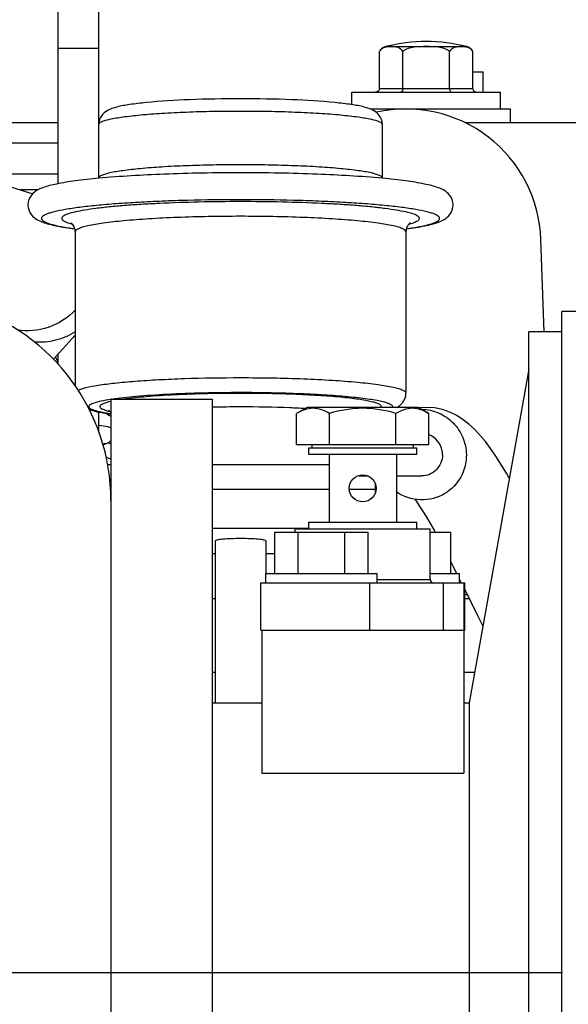
# Model space of a CAD drawing. Units: millimetres. Extents: x -8 to 566, y -1 to 411.
# Drawn here: x 112 to 120, y 236 to 251 of the extents above; entities that cross this region are included whole.
import ezdxf

# ---------------------------------------------------------------- set-up
doc = ezdxf.new("R2010")
doc.units = ezdxf.units.MM
doc.header["$LTSCALE"] = 32.67
doc.linetypes.add('CENTER', pattern=[0.6, 0.375, -0.075, 0.075, -0.075])
doc.layers.get('0').update_dxf_attribs({"linetype": 'CONTINUOUS'})
doc.layers.add('ALL_AXIS', color=7, linetype='CONTINUOUS')

msp = doc.modelspace()

# ---------------------------------------------------------------- linework, layer by layer
at = {"color": 7, "linetype": 'Continuous'}
for p, q in [((112.553, 248.58), (112.553, 252.986)), ((113.153, 248.663), (113.153, 252.986)), ((117.405, 250.611), (118.601, 250.611)), ((112.553, 250.586), (113.153, 250.586)), ((117.31, 249.986), (117.31, 250.536)), ((117.656, 249.986), (117.656, 250.536)), ((118.349, 249.986), (118.349, 250.536)), ((118.696, 249.986), (118.696, 250.536)), ((118.696, 250.236), (118.846, 250.236)), ((118.846, 249.936), (118.846, 250.236)), ((116.903, 249.75), (116.903, 249.936)), ((116.903, 249.936), (119.103, 249.936)), ((118.696, 249.986), (117.31, 249.986)), ((119.103, 249.686), (119.103, 249.936)), ((117.173, 249.686), (119.253, 249.686)), ((119.253, 249.486), (119.253, 249.686)), ((110.51, 249.486), (112.553, 249.486)), ((113.153, 249.486), (113.155, 249.486)), ((117.353, 249.459), (117.353, 248.663)), ((118.574, 249.486), (121.453, 249.486)), ((110.546, 249.186), (112.553, 249.186)), ((110.683, 248.896), (112.174, 248.43)), ((112.553, 248.72), (111.253, 248.72)), ((112.25, 248.486), (111.994, 248.486)), ((112.803, 247.866), (112.803, 245.587)), ((117.703, 247.866), (117.703, 245.477)), ((119.749, 246.386), (119.701, 247.756)), ((120.014, 227.086), (120.014, 246.686)), ((121.794, 246.686), (120.014, 246.686)), ((119.524, 227.386), (119.524, 246.386)), ((120.014, 246.386), (119.524, 246.386)), ((112.803, 246.335), (112.48, 245.98)), ((112.553, 245.9), (112.553, 246.06)), ((119.524, 245.834), (118.639, 240.886)), ((113.333, 245.386), (113.333, 228.386)), ((113.333, 245.386), (114.833, 245.386)), ((114.833, 245.386), (114.833, 228.386)), ((116.238, 245.266), (116.081, 245.176)), ((117.888, 245.266), (116.238, 245.266)), ((117.888, 245.266), (118.044, 245.176)), ((118.01, 245.265), (117.904, 245.257)), ((118.127, 245.257), (118.01, 245.265)), ((118.244, 245.233), (118.127, 245.257)), ((118.355, 245.194), (118.244, 245.233)), ((113.153, 244.91), (113.153, 245.196)), ((116.081, 244.716), (116.081, 245.176)), ((116.572, 244.716), (116.572, 245.176)), ((117.553, 244.716), (117.553, 245.176)), ((118.044, 244.716), (118.044, 245.176)), ((118.458, 245.143), (118.355, 245.194)), ((118.553, 245.082), (118.458, 245.143)), ((118.641, 245.013), (118.553, 245.082)), ((118.723, 244.936), (118.641, 245.013)), ((118.802, 244.851), (118.723, 244.936)), ((118.88, 244.758), (118.802, 244.851)), ((116.081, 244.716), (118.044, 244.716)), ((116.263, 244.566), (116.263, 244.666)), ((116.263, 244.666), (117.863, 244.666)), ((116.313, 244.666), (116.313, 244.716)), ((117.813, 244.666), (117.813, 244.716)), ((117.863, 244.566), (117.863, 244.666)), ((118.956, 244.656), (118.88, 244.758)), ((119.033, 244.544), (118.956, 244.656)), ((117.863, 244.566), (116.263, 244.566)), ((116.563, 244.566), (116.563, 243.566)), ((117.563, 244.566), (117.563, 243.566)), ((119.111, 244.423), (119.033, 244.544)), ((113.285, 244.417), (113.333, 244.417)), ((114.833, 244.417), (116.563, 244.417)), ((119.191, 244.29), (119.111, 244.423)), ((117.097, 244.249), (117.143, 244.249)), ((117.563, 244.249), (117.931, 244.249)), ((119.234, 244.216), (119.191, 244.29)), ((113.333, 244.048), (113.326, 244.048)), ((116.563, 244.048), (114.833, 244.048)), ((117.253, 244.048), (116.864, 244.048)), ((117.253, 244.007), (117.253, 244.126)), ((117.833, 243.904), (117.859, 243.87)), ((117.859, 243.87), (117.901, 243.809)), ((117.901, 243.809), (117.949, 243.735)), ((117.949, 243.735), (118.001, 243.65)), ((118.001, 243.65), (118.058, 243.554)), ((116.263, 243.471), (114.833, 243.471)), ((116.063, 243.416), (116.063, 243.466)), ((116.063, 243.466), (118.063, 243.466)), ((116.263, 243.466), (116.263, 243.566)), ((116.263, 243.566), (117.863, 243.566)), ((117.863, 243.466), (117.863, 243.566)), ((118.058, 243.554), (118.119, 243.447)), ((118.063, 242.716), (118.063, 243.466)), ((115.759, 242.806), (115.759, 243.416)), ((115.759, 243.416), (117.145, 243.416)), ((116.106, 242.806), (116.106, 243.416)), ((116.798, 242.806), (116.798, 243.416)), ((117.145, 242.806), (117.145, 243.416)), ((118.063, 243.416), (118.366, 243.416)), ((118.119, 243.447), (118.135, 243.416)), ((118.366, 242.806), (118.366, 243.416)), ((114.878, 243.286), (114.878, 240.886)), ((115.628, 243.286), (115.628, 242.806)), ((114.833, 243.102), (114.878, 243.102)), ((114.833, 243.099), (114.878, 243.099)), ((115.628, 243.102), (115.759, 243.102)), ((115.628, 243.099), (115.759, 243.099)), ((118.366, 242.978), (118.403, 242.906)), ((118.403, 242.906), (118.453, 242.806)), ((115.627, 242.666), (115.627, 242.806)), ((115.627, 242.806), (117.277, 242.806)), ((117.277, 242.666), (117.277, 242.806)), ((118.063, 242.806), (118.498, 242.806)), ((118.498, 242.666), (118.498, 242.806)), ((115.552, 241.966), (115.552, 242.666)), ((115.552, 242.666), (118.573, 242.666)), ((117.17, 241.966), (117.17, 242.666)), ((117.277, 242.716), (118.063, 242.716)), ((118.26, 241.966), (118.26, 242.666)), ((118.498, 242.716), (118.523, 242.666)), ((118.563, 241.966), (118.563, 242.666)), ((118.573, 241.966), (118.573, 242.666)), ((114.833, 242.436), (114.878, 242.436)), ((118.573, 242.565), (118.763, 242.183)), ((118.611, 242.489), (118.573, 242.489)), ((118.573, 242.436), (118.637, 242.436)), ((118.763, 242.183), (118.842, 242.024)), ((115.552, 241.966), (118.573, 241.966)), ((115.568, 241.966), (115.568, 239.847)), ((118.558, 241.966), (118.558, 239.847)), ((114.878, 241.336), (114.833, 241.336)), ((118.719, 241.336), (118.558, 241.336)), ((114.833, 240.886), (115.568, 240.886)), ((118.558, 240.886), (118.639, 240.886)), ((118.639, 240.886), (118.639, 234.329)), ((115.568, 239.847), (118.558, 239.847))]:
    msp.add_line(p, q, dxfattribs=at)
msp.add_circle((117.063, 244.066), 0.2, dxfattribs=at)
for centre, radius, start, end in [((117.442, 250.465), 0.15, 104.4295, 142.2933), ((118.003, 248.286), 2.4, 75.5705, 104.4295), ((118.563, 250.465), 0.15, 28.2407, 75.5705), ((117.423, 250.476), 0.129, 142.4527, 151.8012), ((118.582, 250.476), 0.129, 28.1988, 37.546), ((117.703, 247.686), 2, 2, 102.6718), ((112.972, 248.663), 0.18, 358.8485, 0.0001), ((117.534, 248.663), 0.181, 179.9997, 181.152), ((113.021, 248.99), 1.042, 253.9128, 255.1491), ((117.483, 248.994), 1.047, 284.8217, 286.0635), ((110.333, 243.886), 3, 0, 72.9312), ((107.369, 243.501), 5.725, 25.1098, 26.0407), ((113.877, 241.84), 3.589, 98.5493, 98.7402), ((113.542, 246.171), 0.991, 255.4551, 255.8026), ((113.568, 246.274), 1.098, 255.8098, 256.5758), ((115.252, 225.497), 19.775, 89.9977, 91.2155), ((113.093, 245.749), 1.03, 276.5947, 281.0685), ((117.921, 244.566), 0.323, 0.0092, 10.3115), ((117.063, 244.557), 0.309, 258.201, 260.4085), ((117.063, 244.558), 0.309, 260.4156, 269.9904), ((117.063, 244.558), 0.309, 270.0177, 281.7855), ((118.113, 242.716), 0.05, 180, 270)]:
    msp.add_arc(centre, radius, start, end, dxfattribs=at)
msp.add_ellipse((117.931, 244.566), major_axis=(-0.144, 0.284), ratio=0.979706, start_param=-1.849212, end_param=-0.848406, dxfattribs=at)
for points, knots in [([(117.395, 250.601), (117.388, 250.599), (117.36, 250.59), (117.335, 250.572), (117.321, 250.554)], [0, 0, 0, 0, 0.229778, 1, 1, 1, 1]), ([(117.656, 250.536), (117.644, 250.559), (117.609, 250.593), (117.543, 250.608), (117.482, 250.611), (117.441, 250.609), (117.421, 250.606)], [0, 0, 0, 0, 0.29086, 0.53165, 0.765794, 1, 1, 1, 1]), ([(118.349, 250.536), (118.327, 250.557), (118.271, 250.584), (118.154, 250.608), (118.003, 250.612), (117.852, 250.608), (117.734, 250.584), (117.678, 250.557), (117.656, 250.536)], [0, 0, 0, 0, 0.124486, 0.249617, 0.5, 0.750382, 0.875514, 1, 1, 1, 1]), ([(118.584, 250.606), (118.564, 250.609), (118.523, 250.611), (118.462, 250.608), (118.397, 250.593), (118.361, 250.559), (118.349, 250.536)], [0, 0, 0, 0, 0.2342, 0.46834, 0.709133, 1, 1, 1, 1]), ([(118.684, 250.554), (118.679, 250.561), (118.659, 250.582), (118.631, 250.595), (118.61, 250.601)], [0, 0, 0, 0, 0.283264, 1, 1, 1, 1]), ([(117.31, 249.986), (117.31, 249.973), (117.295, 249.945), (117.266, 249.936), (117.252, 249.936)], [0, 0, 0, 0, 0.496402, 1, 1, 1, 1]), ([(117.656, 249.986), (117.656, 249.98), (117.655, 249.961), (117.641, 249.936), (117.627, 249.936)], [0, 0, 0, 0, 0.341159, 1, 1, 1, 1]), ([(118.349, 249.986), (118.349, 249.98), (118.351, 249.961), (118.365, 249.936), (118.378, 249.936)], [0, 0, 0, 0, 0.341159, 1, 1, 1, 1]), ([(118.696, 249.986), (118.696, 249.973), (118.711, 249.945), (118.739, 249.936), (118.753, 249.936)], [0, 0, 0, 0, 0.496402, 1, 1, 1, 1]), ([(115.253, 249.837), (114.999, 249.837), (114.532, 249.829), (113.983, 249.797), (113.626, 249.756), (113.457, 249.726), (113.346, 249.694), (113.266, 249.659), (113.182, 249.589), (113.153, 249.506), (113.153, 249.459)], [0, 0, 0, 0, 0.339898, 0.626485, 0.736451, 0.821347, 0.856341, 0.891343, 0.937354, 1, 1, 1, 1]), ([(117.353, 249.459), (117.353, 249.506), (117.324, 249.589), (117.239, 249.659), (117.16, 249.694), (117.048, 249.726), (116.879, 249.756), (116.522, 249.797), (115.974, 249.829), (115.506, 249.837), (115.253, 249.837)], [0, 0, 0, 0, 0.06265, 0.108664, 0.143665, 0.17866, 0.263557, 0.373525, 0.660109, 1, 1, 1, 1]), ([(113.153, 249.459), (113.153, 249.466), (113.165, 249.484), (113.219, 249.512), (113.336, 249.542), (113.528, 249.573), (113.786, 249.602), (114.101, 249.625), (114.459, 249.643), (114.848, 249.654), (115.116, 249.656), (115.253, 249.656)], [0, 0, 0, 0, 0.010233, 0.027035, 0.085785, 0.178326, 0.301792, 0.451705, 0.622449, 0.80756, 1, 1, 1, 1]), ([(115.253, 249.656), (115.389, 249.656), (115.657, 249.654), (116.046, 249.643), (116.405, 249.625), (116.719, 249.602), (116.977, 249.573), (117.17, 249.542), (117.286, 249.512), (117.34, 249.484), (117.353, 249.466), (117.353, 249.459)], [0, 0, 0, 0, 0.19244, 0.377551, 0.548295, 0.698208, 0.821674, 0.914215, 0.972965, 0.989767, 1, 1, 1, 1]), ([(115.253, 248.86), (115.116, 248.86), (114.848, 248.857), (114.459, 248.846), (114.101, 248.829), (113.786, 248.805), (113.528, 248.777), (113.336, 248.746), (113.219, 248.715), (113.165, 248.688), (113.153, 248.67), (113.153, 248.663)], [0, 0, 0, 0, 0.19244, 0.377551, 0.548295, 0.698208, 0.821674, 0.914215, 0.972965, 0.989767, 1, 1, 1, 1]), ([(117.353, 248.663), (117.353, 248.67), (117.34, 248.688), (117.286, 248.715), (117.17, 248.746), (116.977, 248.777), (116.719, 248.805), (116.405, 248.829), (116.046, 248.846), (115.657, 248.857), (115.389, 248.86), (115.253, 248.86)], [0, 0, 0, 0, 0.010233, 0.027035, 0.085785, 0.178326, 0.301792, 0.451705, 0.622449, 0.80756, 1, 1, 1, 1]), ([(115.253, 248.741), (114.874, 248.741), (114.173, 248.729), (113.472, 248.689), (113.151, 248.659)], [0, 0, 0, 0, 0.539794, 1, 1, 1, 1]), ([(117.354, 248.659), (117.033, 248.689), (116.332, 248.729), (115.631, 248.741), (115.253, 248.741)], [0, 0, 0, 0, 0.460206, 1, 1, 1, 1]), ([(113.151, 248.659), (113.034, 248.648), (112.825, 248.626), (112.549, 248.582), (112.359, 248.537), (112.233, 248.482), (112.138, 248.408), (112.083, 248.268), (112.134, 248.125), (112.229, 248.049), (112.355, 247.993), (112.543, 247.948), (112.703, 247.922), (112.795, 247.91)], [0, 0, 0, 0, 0.172383, 0.309248, 0.412432, 0.457472, 0.511052, 0.586089, 0.661906, 0.716297, 0.761396, 0.863948, 1, 1, 1, 1]), ([(117.711, 247.91), (117.802, 247.922), (117.962, 247.948), (118.151, 247.993), (118.277, 248.049), (118.371, 248.125), (118.422, 248.268), (118.367, 248.408), (118.272, 248.482), (118.146, 248.537), (117.957, 248.582), (117.68, 248.626), (117.471, 248.648), (117.354, 248.659)], [0, 0, 0, 0, 0.13604, 0.238586, 0.283687, 0.338083, 0.4139, 0.488943, 0.542519, 0.587559, 0.690746, 0.827615, 1, 1, 1, 1]), ([(115.253, 248.342), (114.991, 248.342), (114.604, 248.337), (114.099, 248.321), (113.748, 248.304), (113.423, 248.283), (113.132, 248.259), (112.879, 248.231), (112.669, 248.2), (112.522, 248.172), (112.43, 248.146), (112.379, 248.129), (112.341, 248.111), (112.316, 248.093), (112.301, 248.073), (112.305, 248.05), (112.324, 248.031), (112.37, 248.003), (112.464, 247.973), (112.612, 247.94), (112.728, 247.922), (112.793, 247.913)], [0, 0, 0, 0, 0.223194, 0.329773, 0.430433, 0.523374, 0.606944, 0.679674, 0.740315, 0.787888, 0.806573, 0.821814, 0.833662, 0.842326, 0.848454, 0.853793, 0.860729, 0.870526, 0.900091, 0.943392, 1, 1, 1, 1]), ([(115.253, 248.314), (115.047, 248.314), (114.645, 248.309), (114.155, 248.293), (113.787, 248.273), (113.54, 248.256), (113.316, 248.236), (113.119, 248.214), (112.951, 248.19), (112.815, 248.164), (112.713, 248.138), (112.648, 248.114), (112.617, 248.092), (112.604, 248.077), (112.602, 248.059), (112.611, 248.044), (112.629, 248.029), (112.669, 248.008), (112.705, 247.996), (112.732, 247.989)], [0, 0, 0, 0, 0.217492, 0.42308, 0.51786, 0.605543, 0.684941, 0.754991, 0.814772, 0.863543, 0.900789, 0.926372, 0.93503, 0.941403, 0.946576, 0.952371, 0.960179, 0.970598, 1, 1, 1, 1]), ([(117.712, 247.913), (117.778, 247.922), (117.894, 247.94), (118.042, 247.973), (118.135, 248.003), (118.182, 248.031), (118.201, 248.05), (118.204, 248.073), (118.19, 248.093), (118.164, 248.111), (118.126, 248.129), (118.075, 248.146), (117.983, 248.172), (117.837, 248.2), (117.627, 248.231), (117.374, 248.259), (117.082, 248.283), (116.758, 248.304), (116.406, 248.321), (115.901, 248.337), (115.515, 248.342), (115.253, 248.342)], [0, 0, 0, 0, 0.056602, 0.099898, 0.129458, 0.139253, 0.146187, 0.151526, 0.157655, 0.166321, 0.178171, 0.193414, 0.212101, 0.259677, 0.32032, 0.393052, 0.476624, 0.569566, 0.670227, 0.776806, 1, 1, 1, 1]), ([(117.773, 247.988), (117.8, 247.996), (117.836, 248.008), (117.876, 248.029), (117.894, 248.043), (117.904, 248.059), (117.902, 248.077), (117.889, 248.092), (117.857, 248.114), (117.793, 248.138), (117.691, 248.164), (117.555, 248.189), (117.387, 248.213), (117.19, 248.236), (116.966, 248.256), (116.718, 248.273), (116.351, 248.293), (115.86, 248.309), (115.459, 248.314), (115.253, 248.314)], [0, 0, 0, 0, 0.029448, 0.039888, 0.047714, 0.053518, 0.05869, 0.065052, 0.073696, 0.09925, 0.13647, 0.185221, 0.244987, 0.315026, 0.394419, 0.482101, 0.576883, 0.782486, 1, 1, 1, 1]), ([(112.803, 247.866), (112.803, 247.904), (112.785, 247.956), (112.748, 247.993), (112.737, 248)], [0, 0, 0, 0, 0.741023, 1, 1, 1, 1]), ([(115.253, 248.096), (115.093, 248.096), (114.781, 248.093), (114.327, 248.08), (113.909, 248.06), (113.542, 248.033), (113.241, 248), (113.036, 247.966), (112.915, 247.936), (112.856, 247.915), (112.817, 247.895), (112.803, 247.875), (112.803, 247.866)], [0, 0, 0, 0, 0.192425, 0.377522, 0.548254, 0.698156, 0.821612, 0.914147, 0.947856, 0.972967, 0.989768, 1, 1, 1, 1]), ([(117.703, 247.866), (117.703, 247.875), (117.688, 247.895), (117.65, 247.915), (117.591, 247.936), (117.469, 247.966), (117.265, 248), (116.963, 248.033), (116.597, 248.06), (116.178, 248.08), (115.725, 248.093), (115.412, 248.096), (115.253, 248.096)], [0, 0, 0, 0, 0.010232, 0.027033, 0.052144, 0.085853, 0.178388, 0.301844, 0.451746, 0.622478, 0.807575, 1, 1, 1, 1]), ([(117.768, 247.999), (117.769, 248), (117.76, 247.995), (117.757, 247.991), (117.743, 247.978), (117.73, 247.96), (117.709, 247.924), (117.703, 247.89), (117.703, 247.866)], [0, 0, 0, 0, 0.026932, 0.090714, 0.195866, 0.345729, 0.537748, 1, 1, 1, 1]), ([(112.804, 246.708), (112.695, 246.593), (112.421, 246.412), (112.093, 246.387), (111.941, 246.415)], [0, 0, 0, 0, 0.505508, 1, 1, 1, 1]), ([(112.803, 246.385), (112.715, 246.328), (112.517, 246.242), (112.302, 246.225), (112.197, 246.233)], [0, 0, 0, 0, 0.498664, 1, 1, 1, 1]), ([(112.845, 245.519), (112.881, 245.537), (112.98, 245.565), (113.162, 245.599), (113.406, 245.629), (113.704, 245.656), (114.049, 245.678), (114.57, 245.7), (114.976, 245.706), (115.253, 245.706)], [0, 0, 0, 0, 0.049687, 0.126528, 0.228846, 0.353831, 0.497877, 0.656764, 1, 1, 1, 1]), ([(115.253, 245.706), (115.412, 245.706), (115.725, 245.704), (116.178, 245.691), (116.597, 245.67), (116.963, 245.643), (117.265, 245.61), (117.469, 245.577), (117.591, 245.547), (117.65, 245.525), (117.688, 245.506), (117.703, 245.485), (117.703, 245.477)], [0, 0, 0, 0, 0.192425, 0.377522, 0.548254, 0.698156, 0.821612, 0.914147, 0.947856, 0.972967, 0.989768, 1, 1, 1, 1]), ([(113.332, 245.168), (113.284, 245.175), (113.202, 245.19), (113.108, 245.212), (113.052, 245.233), (113.022, 245.247), (112.992, 245.278), (113.022, 245.308), (113.052, 245.322), (113.108, 245.343), (113.202, 245.366), (113.284, 245.38), (113.332, 245.387)], [0, 0, 0, 0, 0.20275, 0.352951, 0.40799, 0.449946, 0.500104, 0.550224, 0.592153, 0.647163, 0.797306, 1, 1, 1, 1]), ([(113.33, 245.353), (113.291, 245.344), (113.239, 245.331), (113.187, 245.305), (113.166, 245.285), (113.173, 245.259), (113.2, 245.243), (113.24, 245.226), (113.274, 245.216), (113.293, 245.211)], [0, 0, 0, 0, 0.365084, 0.47507, 0.54392, 0.600309, 0.68673, 0.818866, 1, 1, 1, 1]), ([(113.343, 245.389), (113.463, 245.407), (113.735, 245.436), (114.371, 245.478), (114.889, 245.489), (115.253, 245.489)], [0, 0, 0, 0, 0.189048, 0.429134, 1, 1, 1, 1]), ([(115.253, 245.473), (114.926, 245.473), (114.46, 245.464), (113.883, 245.427), (113.634, 245.402), (113.523, 245.387)], [0, 0, 0, 0, 0.565707, 0.806584, 1, 1, 1, 1]), ([(115.253, 245.489), (115.404, 245.489), (115.7, 245.486), (116.129, 245.473), (116.522, 245.453), (116.82, 245.43), (117.028, 245.408), (117.158, 245.391), (117.268, 245.372), (117.358, 245.353), (117.426, 245.333), (117.469, 245.316), (117.491, 245.3), (117.503, 245.287), (117.503, 245.273), (117.5, 245.266)], [0, 0, 0, 0, 0.197845, 0.38764, 0.561675, 0.712914, 0.778053, 0.835326, 0.884191, 0.924224, 0.95516, 0.977008, 0.984735, 0.990664, 1, 1, 1, 1]), ([(117.333, 245.266), (117.337, 245.272), (117.337, 245.291), (117.309, 245.31), (117.267, 245.329), (117.204, 245.347), (117.122, 245.365), (117.02, 245.382), (116.9, 245.398), (116.707, 245.419), (116.431, 245.44), (116.066, 245.459), (115.668, 245.47), (115.393, 245.473), (115.253, 245.473)], [0, 0, 0, 0, 0.009377, 0.022677, 0.04426, 0.074966, 0.114819, 0.163558, 0.220758, 0.285878, 0.437223, 0.611528, 0.801709, 1, 1, 1, 1]), ([(117.567, 245.266), (117.598, 245.283), (117.669, 245.336), (117.703, 245.426), (117.703, 245.477)], [0, 0, 0, 0, 0.413835, 1, 1, 1, 1]), ([(113.009, 245.235), (113.055, 245.218), (113.163, 245.192), (113.271, 245.173), (113.332, 245.165)], [0, 0, 0, 0, 0.443309, 1, 1, 1, 1]), ([(113.333, 245.187), (113.329, 245.192), (113.318, 245.204), (113.305, 245.215), (113.296, 245.22)], [0, 0, 0, 0, 0.388739, 1, 1, 1, 1]), ([(116.206, 245.248), (116.131, 245.252), (115.814, 245.267), (115.496, 245.272), (115.253, 245.272)], [0, 0, 0, 0, 0.234404, 1, 1, 1, 1]), ([(117.938, 245.238), (118.024, 245.236), (118.196, 245.197), (118.413, 245.047), (118.56, 244.826), (118.596, 244.653), (118.598, 244.566)], [0, 0, 0, 0, 0.248637, 0.498764, 0.74961, 1, 1, 1, 1]), ([(113.333, 245.128), (113.327, 245.131), (113.302, 245.146), (113.279, 245.162), (113.261, 245.176)], [0, 0, 0, 0, 0.242247, 1, 1, 1, 1]), ([(113.333, 244.963), (113.32, 244.968), (113.261, 244.985), (113.2, 244.994), (113.153, 244.996)], [0, 0, 0, 0, 0.229244, 1, 1, 1, 1]), ([(113.29, 244.739), (113.285, 244.736), (113.261, 244.724), (113.236, 244.715), (113.216, 244.71)], [0, 0, 0, 0, 0.230858, 1, 1, 1, 1]), ([(118.244, 244.566), (118.244, 244.525), (118.227, 244.442), (118.158, 244.336), (118.054, 244.266), (117.972, 244.249), (117.931, 244.249)], [0, 0, 0, 0, 0.251764, 0.5025, 0.75177, 1, 1, 1, 1]), ([(118.598, 244.566), (118.599, 244.452), (118.543, 244.219), (118.376, 244.046), (118.279, 243.988)], [0, 0, 0, 0, 0.501805, 1, 1, 1, 1]), ([(118.279, 243.988), (118.172, 243.924), (117.916, 243.857), (117.665, 243.942), (117.562, 244.012)], [0, 0, 0, 0, 0.49794, 1, 1, 1, 1]), ([(115.253, 243.322), (115.205, 243.322), (115.116, 243.32), (115.012, 243.314), (114.945, 243.307), (114.91, 243.301), (114.89, 243.296), (114.878, 243.29), (114.878, 243.286)], [0, 0, 0, 0, 0.377877, 0.698801, 0.822379, 0.915005, 0.973809, 1, 1, 1, 1]), ([(115.628, 243.286), (115.628, 243.29), (115.616, 243.296), (115.596, 243.301), (115.56, 243.307), (115.493, 243.314), (115.389, 243.32), (115.301, 243.322), (115.253, 243.322)], [0, 0, 0, 0, 0.026191, 0.084995, 0.177621, 0.301199, 0.622123, 1, 1, 1, 1])]:
    msp.add_open_spline(points, degree=3, knots=knots, dxfattribs=at)
for points in [[(117.421, 250.606), (117.412, 250.605), (117.404, 250.603), (117.395, 250.601)], [(118.61, 250.601), (118.602, 250.603), (118.593, 250.605), (118.584, 250.606)], [(116.572, 245.176), (116.498, 245.219), (116.327, 245.285), (116.155, 245.219), (116.081, 245.176)], [(117.553, 245.176), (117.394, 245.222), (117.063, 245.282), (116.731, 245.222), (116.572, 245.176)], [(118.044, 245.176), (117.97, 245.219), (117.799, 245.285), (117.628, 245.219), (117.553, 245.176)], [(113.29, 244.739), (113.305, 244.75), (113.319, 244.761), (113.334, 244.773)], [(113.333, 244.72), (113.319, 244.727), (113.305, 244.733), (113.29, 244.739)], [(113.333, 244.492), (113.311, 244.506), (113.287, 244.518), (113.261, 244.526)]]:
    msp.add_open_spline(points, degree=3, dxfattribs=at)
at = {"layer": 'ALL_AXIS', "color": 7, "linetype": 'CENTER'}
msp.add_line((139.623, 236.886), (98.092, 236.886), dxfattribs=at)

doc.saveas('drawing.dxf')
